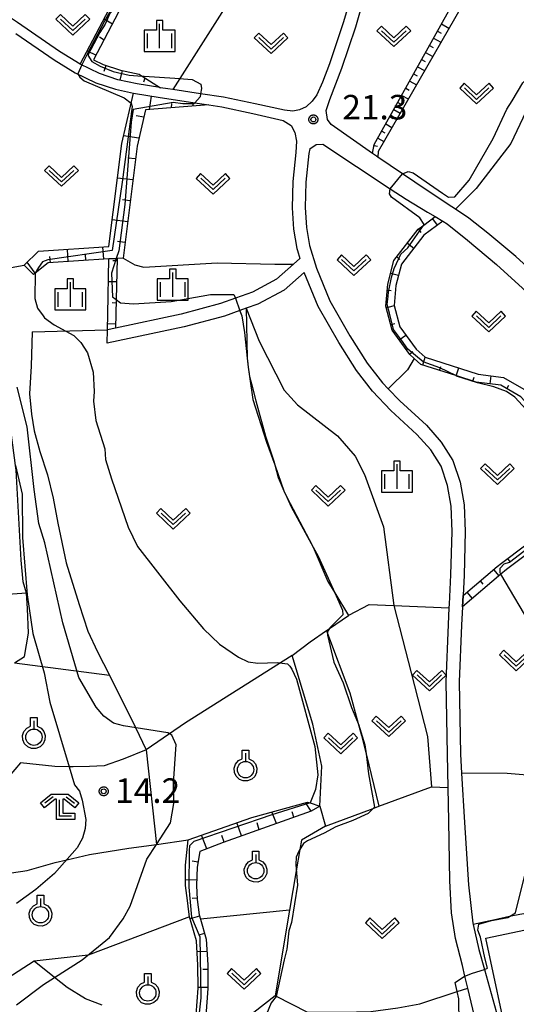
# Model space of a CAD drawing. Extents: x -26000 to -23999, y 100500 to 102000.
# Drawn here: x -25923 to -25847, y 100922 to 101072 of the extents above; entities that cross this region are included whole.
import ezdxf

# ---------------------------------------------------------------- set-up
doc = ezdxf.new("R2010")
doc.units = 0
for name, color, linetype in [('2101000', 7, 'Continuous'), ('2101001', 7, 'Continuous'), ('3001000', 4, 'Continuous'), ('6101110', 6, 'Continuous'), ('6101121', 6, 'Continuous'), ('6101990', 6, 'Continuous'), ('6301000', 3, 'Continuous'), ('6302000', 3, 'Continuous'), ('6313000', 3, 'Continuous'), ('6319000', 3, 'Continuous'), ('6333000', 3, 'Continuous'), ('6334000', 3, 'Continuous'), ('7101000', 2, 'Continuous'), ('7101001', 8, 'Continuous'), ('7102000', 6, 'Continuous'), ('7102001', 8, 'Continuous'), ('7312000', 1, 'Continuous'), ('CLIP_BOX', 4, 'Continuous')]:
    doc.layers.add(name, color=color, linetype=linetype)
doc.styles.add('PlotAnnotation', font='MS Gothic.ttf')

# ---------------------------------------------------------------- blocks, each defined once
blk = doc.blocks.new('631300')
at = {"layer": '6313000'}
blk.add_lwpolyline([(0.75, 0.35), (0, -0.35), (-0.75, 0.35)], dxfattribs=at)
at = {"layer": 'CLIP_BOX'}
blk.add_lwpolyline([(1.033, 0.34), (0.76, 0.633), (0, -0.076), (-0.76, 0.633), (-1.033, 0.34), (0, -0.624)], close=True, dxfattribs=at)
blk = doc.blocks.new('631900')
at = {"layer": '6319000'}
blk.add_lwpolyline([(0, 0.75), (0, 0.25)], dxfattribs=at)
blk.add_circle((0, -0.25), 0.5, dxfattribs=at)
at = {"layer": 'CLIP_BOX'}
blk.add_lwpolyline([(-0.2, 0.95), (0.2, 0.95), (0.2, 0.421), (0.44, 0.293), (0.604, 0.1), (0.693, -0.151), (0.677, -0.419), (0.565, -0.662), (0.375, -0.84), (0.129, -0.939), (-0.139, -0.934), (-0.377, -0.848), (-0.575, -0.652), (-0.677, -0.42), (-0.695, -0.151), (-0.607, 0.096), (-0.432, 0.304), (-0.2, 0.421), (-0.2, 0.95)], dxfattribs=at)
blk = doc.blocks.new('633300')
at = {"layer": '6333000'}
for points in [[(-0.4, 0.6), (-0.9, 0.2)], [(0.72, -0.6), (0, -0.6), (0, 0.4)], [(0.4, 0.6), (0.9, 0.2)]]:
    blk.add_lwpolyline(points, dxfattribs=at)
at = {"layer": 'CLIP_BOX'}
blk.add_lwpolyline([(-1.181, 0.231), (-0.525, 0.756), (0.525, 0.756), (1.181, 0.231), (0.931, -0.081), (0.275, 0.444), (0.2, 0.444), (0.2, -0.4), (0.92, -0.4), (0.92, -0.8), (-0.2, -0.8), (-0.2, 0.444), (-0.275, 0.444), (-0.931, -0.081)], close=True, dxfattribs=at)
blk = doc.blocks.new('633400')
at = {"layer": '6334000'}
for points in [[(0, -0.75), (0, 0.75)], [(-0.75, -0.75), (-0.75, 0.15)], [(0.75, -0.75), (0.75, 0.15)]]:
    blk.add_lwpolyline(points, dxfattribs=at)
at = {"layer": 'CLIP_BOX'}
blk.add_lwpolyline([(-0.95, -0.95), (0.95, -0.95), (0.95, 0.35), (0.2, 0.35), (0.2, 0.95), (-0.2, 0.95), (-0.2, 0.35), (-0.95, 0.35), (-0.95, -0.95)], dxfattribs=at)
blk = doc.blocks.new('731200')
at = {"layer": '7312000'}
blk.add_circle((0, 0), 0.15, dxfattribs=at)
at = {"layer": 'CLIP_BOX'}
blk.add_lwpolyline([(-0.209, -0.178), (-0.219, -0.166), (-0.237, -0.14), (-0.251, -0.113), (-0.258, -0.094), (-0.265, -0.075), (-0.269, -0.057), (-0.273, -0.031), (-0.275, -0.008), (-0.274, 0.024), (-0.27, 0.054), (-0.266, 0.071), (-0.261, 0.088), (-0.255, 0.104), (-0.246, 0.124), (-0.239, 0.136), (-0.228, 0.154), (-0.219, 0.166), (-0.202, 0.187), (-0.189, 0.199), (-0.169, 0.217), (-0.151, 0.23), (-0.135, 0.239), (-0.113, 0.251), (-0.101, 0.256), (-0.082, 0.262), (-0.056, 0.269), (-0.04, 0.272), (-0.016, 0.275), (0.004, 0.275), (0.022, 0.274), (0.042, 0.272), (0.065, 0.267), (0.079, 0.264), (0.108, 0.253), (0.121, 0.247), (0.143, 0.235), (0.16, 0.224), (0.18, 0.208), (0.194, 0.194), (0.206, 0.182), (0.222, 0.162), (0.233, 0.146), (0.249, 0.116), (0.257, 0.097), (0.264, 0.075), (0.269, 0.057), (0.273, 0.032), (0.275, 0.014), (0.275, -0.008), (0.274, -0.023), (0.271, -0.048), (0.267, -0.067), (0.261, -0.088), (0.249, -0.117), (0.23, -0.151), (0.219, -0.166), (0.204, -0.184), (0.189, -0.199), (0.172, -0.215), (0.154, -0.228), (0.136, -0.239), (0.124, -0.246), (0.107, -0.253), (0.09, -0.26), (0.071, -0.266), (0.044, -0.271), (0.028, -0.274), (0.009, -0.275), (-0.009, -0.275), (-0.024, -0.274), (-0.041, -0.272), (-0.063, -0.268), (-0.086, -0.261), (-0.101, -0.256), (-0.115, -0.25), (-0.133, -0.241), (-0.148, -0.231), (-0.17, -0.216), (-0.182, -0.206), (-0.197, -0.192)], close=True, dxfattribs=at)

msp = doc.modelspace()

# ---------------------------------------------------------------- linework, layer by layer
at = {"layer": '2101000', "flags": 128}
for points in [[(-25876.06, 101057.19), (-25876.28, 101058.56), (-25875.73, 101060.26), (-25873.89, 101065.05), (-25871.75, 101071.39), (-25870.26, 101076.63), (-25870.08, 101077.63), (-25869.48, 101080.93), (-25869.31, 101082.62), (-25869.01, 101085.59), (-25868.77, 101091.13), (-25868.95, 101098.07), (-25869.45, 101106.3), (-25869.45, 101107.26), (-25869.24, 101108.08), (-25868.82, 101108.6), (-25868.37, 101108.93), (-25866.51, 101109.52), (-25856.49, 101112.09), (-25850.09, 101113.74), (-25846.89, 101114.56)], [(-25873.03, 101074.19), (-25873.66, 101071.98), (-25875.77, 101065.73), (-25876.85, 101062.92), (-25877.72, 101060.98), (-25878.41, 101059.99), (-25879.33, 101059.16), (-25880.37, 101058.66), (-25881.37, 101058.48), (-25882.66, 101058.62), (-25887.15, 101059.57), (-25892, 101060.6), (-25895.5, 101061.13), (-25899.74, 101061.77), (-25900.52, 101061.89), (-25901.62, 101062.06), (-25901.75, 101062.08), (-25905.18, 101062.66), (-25908.14, 101063.28), (-25910.96, 101064.22), (-25913.92, 101065.66), (-25917.06, 101067.6), (-25923.52, 101072.03), (-25924.44, 101072.67)], [(-25923.76, 101070.37), (-25917.88, 101066.34), (-25914.66, 101064.35), (-25911.53, 101062.83), (-25908.54, 101061.83), (-25905.74, 101061.24), (-25905.45, 101061.19), (-25901.99, 101060.6), (-25896.4, 101059.75), (-25894.24, 101059.42), (-25892.26, 101059.12), (-25887.48, 101058.11), (-25882.88, 101057.03), (-25881.65, 101056.29), (-25881.06, 101055.23), (-25880.82, 101053.9), (-25880.92, 101052.15), (-25881.38, 101047.74), (-25881.5, 101043.71), (-25881.27, 101040.44), (-25880.78, 101037.47), (-25880.69, 101037.18), (-25880.31, 101035.93), (-25881.26, 101035.09), (-25883.86, 101032.77), (-25887.57, 101030.8), (-25890.18, 101029.86), (-25892.44, 101029.05), (-25898.49, 101027.45), (-25908.49, 101025.31), (-25909.75, 101025.05)], [(-25827.58, 101014.93), (-25828.54, 101016.67), (-25830.07, 101018.86), (-25832.55, 101021.83), (-25835.31, 101024.65), (-25841.14, 101030.59), (-25841.42, 101030.88), (-25847.25, 101036.27), (-25851.56, 101039.83), (-25854.44, 101042.09), (-25856.52, 101043.48), (-25857.61, 101044.22), (-25862.7, 101047.61), (-25864.59, 101048.88), (-25868.4, 101051.45), (-25868.57, 101051.57), (-25869.2, 101052.01), (-25875.52, 101056.44), (-25876.06, 101057.19)], [(-25878.8, 101052.72), (-25878.93, 101051.99), (-25879.39, 101047.61), (-25879.5, 101043.75), (-25879.28, 101040.67), (-25878.83, 101037.93), (-25877.78, 101034.48), (-25875.72, 101029.49), (-25872.64, 101024.12), (-25869.99, 101019.94), (-25867.69, 101016.94), (-25866.81, 101016.03), (-25864.99, 101014.15), (-25860.96, 101010.45), (-25858.67, 101007.87), (-25856.9, 101005.07), (-25855.76, 101001.74), (-25855.19, 100998.28), (-25855.03, 100994.21), (-25855.19, 100987.49), (-25855.35, 100984.39), (-25855.44, 100982.67), (-25855.59, 100979.88), (-25855.92, 100971.18), (-25855.72, 100960.14), (-25855.56, 100957.24), (-25855.14, 100949.67), (-25854.53, 100940.15), (-25853.85, 100934.31), (-25853.8, 100934.08), (-25852.91, 100930.28), (-25852.07, 100927.23), (-25850.03, 100919.88)], [(-25878.8, 101052.72), (-25877.84, 101053.35), (-25876.79, 101053.41), (-25866.5, 101046.62), (-25864.05, 101045), (-25860.78, 101043.03), (-25859.61, 101042.34), (-25858.45, 101041.66), (-25857.75, 101041.25), (-25854.68, 101038.75), (-25850.21, 101035.01), (-25838.87, 101024.66)], [(-25852.54, 100915.56), (-25854.62, 100924.36), (-25855.06, 100926.19), (-25855.44, 100927.81), (-25856.49, 100931.97), (-25857.09, 100935.89), (-25857.35, 100940.79), (-25857.51, 100949.88), (-25857.62, 100955.06), (-25857.72, 100960.1), (-25857.92, 100971.21), (-25857.58, 100979.97), (-25857.45, 100982.51), (-25857.42, 100983.09), (-25857.19, 100987.56), (-25857.03, 100994.19), (-25857.18, 100998.07), (-25857.71, 101001.25), (-25858.71, 101004.2), (-25860.27, 101006.66), (-25862.39, 101009.04), (-25866.39, 101012.71), (-25869.21, 101015.63), (-25871.63, 101018.79), (-25874.35, 101023.08), (-25877.52, 101028.61), (-25879.67, 101033.82), (-25882.71, 101031.12), (-25886.76, 101028.96), (-25888.54, 101028.32), (-25889.5, 101027.98), (-25891.84, 101027.14), (-25898.02, 101025.5), (-25909.79, 101022.99)]]:
    msp.add_lwpolyline(points, dxfattribs=at)
at = {"layer": '2101001', "flags": 128}
msp.add_lwpolyline([(-25909.79, 101022.99), (-25909.75, 101025.05)], dxfattribs=at)
at = {"layer": '3001000', "flags": 128}
msp.add_lwpolyline([(-25844.82, 100933.5), (-25845.03, 100934.47), (-25836.65, 100936.24), (-25835.83, 100932.41), (-25826.65, 100934.35), (-25824.26, 100923.1), (-25841.66, 100919.41), (-25841.06, 100916.58), (-25848.24, 100915.06), (-25851.84, 100932.01), (-25844.82, 100933.5)], close=True, dxfattribs=at)
at = {"layer": '6101110', "flags": 128}
for points in [[(-25869.2, 101052.01), (-25868.93, 101053.35), (-25855.57, 101077.34), (-25854.92, 101078.02), (-25853.36, 101078.38)], [(-25908.04, 101073.59), (-25911.87, 101066.33), (-25910.4, 101065.61), (-25907.75, 101064.73), (-25904.9, 101064.13), (-25904.43, 101063.83), (-25901.62, 101062.06)], [(-25894.24, 101059.42), (-25903.9, 101058.7), (-25905.22, 101053.11), (-25907.34, 101036.01), (-25908.28, 101035.95), (-25908.39, 101035.94), (-25909.53, 101035.87), (-25918.8, 101035.28), (-25920.78, 101033.71), (-25921.05, 101033.5)], [(-25855.35, 100984.39), (-25850.11, 100988.82), (-25849.46, 100989.37), (-25842, 100994.94), (-25840.8, 100998.49), (-25840.77, 100999.53), (-25840.7, 101002.48), (-25841.49, 101005.61), (-25842.92, 101009.44), (-25844.72, 101012.84), (-25846.49, 101014.76), (-25849.57, 101016.55), (-25853.33, 101017.04), (-25856.47, 101018.04), (-25861.79, 101019.73), (-25862.84, 101020.67), (-25863.48, 101021.24), (-25866.17, 101024.96), (-25867.16, 101028.64), (-25866.87, 101032.03), (-25865.92, 101035.62), (-25862.2, 101040.41), (-25861.35, 101041.04), (-25859.61, 101042.34)], [(-25908.28, 101035.95), (-25908.4, 101029.65), (-25908.49, 101025.31)], [(-25877.24, 100952.16), (-25878.56, 100951.44), (-25892.05, 100946.62), (-25895.61, 100945.23), (-25896.01, 100942.85), (-25896.12, 100940.07), (-25896, 100937.91), (-25895.73, 100935.57), (-25895.53, 100934.9), (-25894.63, 100931.84), (-25894.41, 100927.94), (-25894.37, 100924.29), (-25894.69, 100920.1), (-25895.68, 100913.63), (-25893.92, 100912.41), (-25888.76, 100908.83), (-25884.32, 100908.9), (-25854, 100909.4), (-25851.43, 100909.44)]]:
    msp.add_lwpolyline(points, dxfattribs=at)
at = {"layer": '6101121', "flags": 128}
for points in [[(-25853.36, 101078.38), (-25868.35, 101052.3), (-25868.4, 101051.45), (-25868.57, 101051.57), (-25869.2, 101052.01)], [(-25901.62, 101062.06), (-25901.75, 101062.08), (-25905.18, 101062.66), (-25908.14, 101063.28), (-25910.96, 101064.22), (-25913.92, 101065.66), (-25909.04, 101074.93)], [(-25921.05, 101033.5), (-25922.49, 101034.91), (-25920.29, 101037.04), (-25909.51, 101037.79), (-25907.56, 101053.52), (-25906.22, 101059.22), (-25905.74, 101061.24), (-25905.45, 101061.19), (-25901.99, 101060.6), (-25896.4, 101059.75), (-25894.24, 101059.42)], [(-25859.61, 101042.34), (-25858.45, 101041.66), (-25861.32, 101039.51), (-25864.78, 101035.06), (-25865.63, 101031.82), (-25865.89, 101028.75), (-25865.02, 101025.5), (-25862.54, 101022.08), (-25861.15, 101020.84), (-25853.05, 101018.27), (-25849.16, 101017.76), (-25845.7, 101015.75), (-25843.7, 101013.56), (-25843.64, 101013.46), (-25841.78, 101009.95), (-25840.29, 101005.98), (-25839.45, 101002.62), (-25839.55, 100998.27), (-25840.94, 100994.17), (-25848.69, 100988.39), (-25849.54, 100987.67), (-25855.44, 100982.67), (-25855.35, 100984.39)], [(-25908.49, 101025.31), (-25909.75, 101025.05), (-25909.7, 101027.44), (-25909.53, 101035.87), (-25908.39, 101035.94), (-25908.28, 101035.95)], [(-25851.43, 100909.44), (-25851.26, 100907.94), (-25880.06, 100907.47), (-25889.22, 100907.32), (-25896.52, 100912.38), (-25897.31, 100912.93), (-25896.18, 100920.27), (-25895.87, 100924.34), (-25895.91, 100927.89), (-25896.12, 100931.59), (-25897.2, 100935.27), (-25897.29, 100936), (-25897.5, 100937.78), (-25897.82, 100940.04), (-25897.81, 100943.16), (-25897.41, 100947.03), (-25887.67, 100950.47), (-25879.16, 100952.82), (-25878.71, 100952.67), (-25877.24, 100952.16)]]:
    msp.add_lwpolyline(points, dxfattribs=at)
at = {"layer": '6101990', "flags": 128}
for points in [[(-25910.27, 101072.59), (-25908.98, 101071.82)], [(-25858.65, 101071.82), (-25857.5, 101071.18)], [(-25859.26, 101070.72), (-25858.69, 101070.41)], [(-25910.95, 101069.84), (-25910.26, 101069.38)], [(-25860.47, 101068.54), (-25859.92, 101068.23)], [(-25859.86, 101069.63), (-25858.75, 101069.01)], [(-25912.84, 101067.71), (-25911.49, 101067.06)], [(-25861.08, 101067.45), (-25859.99, 101066.84)], [(-25910.24, 101064.6), (-25909.93, 101065.46)], [(-25861.69, 101066.35), (-25861.15, 101066.06)], [(-25907.5, 101064.68), (-25907.86, 101063.22)], [(-25862.9, 101064.17), (-25862.38, 101063.88)], [(-25862.29, 101065.26), (-25861.24, 101064.67)], [(-25904.17, 101062.96), (-25903.99, 101063.56)], [(-25863.51, 101063.08), (-25862.48, 101062.51)], [(-25864.12, 101061.99), (-25863.61, 101061.7)], [(-25903.33, 101058.74), (-25903.03, 101060.78)], [(-25899.96, 101059), (-25899.88, 101059.67)], [(-25896.64, 101059.25), (-25896.59, 101059.78)], [(-25865.33, 101059.8), (-25864.84, 101059.53)], [(-25864.73, 101060.89), (-25863.73, 101060.34)], [(-25865.94, 101058.71), (-25864.97, 101058.17)], [(-25905.35, 101057.82), (-25904.16, 101057.6)], [(-25867.16, 101056.52), (-25866.22, 101056)], [(-25866.55, 101057.62), (-25866.07, 101057.35)], [(-25867.77, 101055.43), (-25867.3, 101055.18)], [(-25904.93, 101054.33), (-25907.29, 101054.68)], [(-25868.37, 101054.34), (-25867.47, 101053.84)], [(-25868.95, 101053.24), (-25868.44, 101053.13)], [(-25905.46, 101051.16), (-25906.64, 101051.3)], [(-25905.86, 101047.96), (-25908.22, 101048.25)], [(-25906.25, 101044.76), (-25907.43, 101044.91)], [(-25906.65, 101041.57), (-25909.01, 101041.86)], [(-25860.04, 101042.03), (-25859.29, 101041.03)], [(-25862.18, 101040.42), (-25861.8, 101039.9)], [(-25907.05, 101038.37), (-25908.22, 101038.52)], [(-25915.76, 101035.47), (-25915.88, 101037.34)], [(-25910.32, 101035.82), (-25910.44, 101037.72)], [(-25863.84, 101038.3), (-25862.85, 101037.54)], [(-25920.78, 101033.72), (-25922.02, 101035.37)], [(-25918.48, 101035.3), (-25918.54, 101036.23)], [(-25913.04, 101035.65), (-25913.1, 101036.59)], [(-25908.28, 101035.58), (-25908.91, 101035.56)], [(-25865.48, 101036.18), (-25864.99, 101035.8)], [(-25908.35, 101032.36), (-25909.6, 101032.38)], [(-25866.42, 101033.71), (-25865.22, 101033.39)], [(-25866.95, 101031.09), (-25866.33, 101031.04)], [(-25908.41, 101029.13), (-25909.04, 101029.14)], [(-25867.1, 101028.42), (-25865.89, 101028.75)], [(-25908.48, 101025.91), (-25909.73, 101025.93)], [(-25866.4, 101025.83), (-25865.8, 101025.99)], [(-25865.12, 101023.51), (-25864.11, 101024.24)], [(-25863.55, 101021.33), (-25863.04, 101021.7)], [(-25861.5, 101019.64), (-25861.13, 101020.83)], [(-25858.95, 101018.83), (-25858.76, 101019.42)], [(-25856.39, 101018.01), (-25856.01, 101019.2)], [(-25853.83, 101017.2), (-25853.64, 101017.8)], [(-25851.19, 101016.76), (-25851.02, 101018)], [(-25848.66, 101016.02), (-25848.34, 101016.56)], [(-25848.56, 100990.04), (-25848.19, 100989.54)], [(-25850.66, 100988.36), (-25849.85, 100987.41)], [(-25852.71, 100986.63), (-25852.3, 100986.15)], [(-25854.75, 100984.89), (-25853.95, 100983.94)], [(-25878.56, 100951.44), (-25879.45, 100952.74)], [(-25883.89, 100949.54), (-25884.6, 100951.32)], [(-25881.23, 100950.49), (-25881.48, 100951.32)], [(-25889.23, 100947.63), (-25889.96, 100949.67)], [(-25886.56, 100948.58), (-25886.83, 100949.66)], [(-25894.53, 100945.65), (-25895.35, 100947.76)], [(-25891.9, 100946.67), (-25892.27, 100947.7)], [(-25895.88, 100943.62), (-25896.8, 100943.78)], [(-25896.09, 100940.86), (-25897.82, 100940.93)], [(-25896.01, 100938.1), (-25896.77, 100938.05)], [(-25895.66, 100935.36), (-25897.1, 100934.93)], [(-25894.88, 100932.7), (-25895.6, 100932.49)], [(-25894.52, 100929.98), (-25896.02, 100929.9)], [(-25894.4, 100927.22), (-25895.15, 100927.21)], [(-25894.37, 100924.45), (-25895.87, 100924.43)]]:
    msp.add_lwpolyline(points, dxfattribs=at)
at = {"layer": '6301000', "flags": 128}
for points in [[(-25886.03, 101090.47), (-25885.81, 101083.72), (-25899.74, 101061.77)], [(-25842.98, 101065.2), (-25843.84, 101062.37), (-25848.04, 101053.54), (-25853.36, 101046.65), (-25856.52, 101043.48)], [(-25928.92, 101035.35), (-25924.47, 101034.56), (-25922.49, 101034.91)], [(-25907.34, 101036.01), (-25905.54, 101034.98), (-25904.18, 101034.6), (-25892.96, 101035.3), (-25884.13, 101035.05), (-25881.26, 101035.09)], [(-25923.97, 100974.11), (-25922.43, 100975.08), (-25921.8, 100978.63), (-25921.99, 100982.4), (-25922.11, 100984.74), (-25922.65, 100986.51), (-25922.96, 100989.79), (-25923.72, 101003.59), (-25923.81, 101004.29), (-25924.47, 101009.34), (-25925.49, 101014.98), (-25927.1, 101019.11), (-25929.16, 101019.79), (-25931.38, 101021.46), (-25933.69, 101023.61), (-25936.04, 101026.75), (-25938, 101029.48)], [(-25888.54, 101028.32), (-25886.53, 101023.28), (-25882.7, 101015.78), (-25880.65, 101013.58), (-25874.55, 101008.84), (-25871.86, 101005.69), (-25870.43, 101002.89), (-25867.49, 100994.88), (-25865.92, 100982.86)], [(-25921.27, 101024.72), (-25909.75, 101025.05)], [(-25921.27, 101024.72), (-25921.41, 101019.49), (-25921.69, 101015.22), (-25921.37, 101012.12), (-25920.96, 101009.58), (-25920.08, 101006.44), (-25918.91, 101002.84), (-25918.06, 100999.27), (-25917.36, 100995.48), (-25916.08, 100989.4), (-25914.07, 100983.01), (-25912.75, 100978.94), (-25911.26, 100975.79), (-25909.43, 100972.21), (-25905.48, 100964.19), (-25903.81, 100960.81), (-25907.35, 100959.39), (-25910.23, 100958.36), (-25912.49, 100958.25), (-25915, 100958.19), (-25915.61, 100958.2), (-25917.8, 100958.25), (-25923.06, 100958.83), (-25924.77, 100956.77)], [(-25922.11, 100984.74), (-25929.31, 100984.27), (-25929.74, 100974.45)], [(-25865.92, 100982.86), (-25857.45, 100982.51)], [(-25881.48, 100975.24), (-25897.78, 100964.93), (-25903.81, 100960.81)], [(-25877.24, 100952.16), (-25876.95, 100958.31), (-25878.3, 100964.75), (-25881.48, 100975.24)], [(-25923.97, 100974.11), (-25909.43, 100972.21)], [(-25903.81, 100960.81), (-25902.23, 100946.34)], [(-25877.24, 100952.16), (-25876.41, 100949.13), (-25880.05, 100947), (-25880.29, 100945.56), (-25880.85, 100942.31), (-25881.87, 100936.27), (-25895.53, 100934.9)], [(-25925.78, 100941.78), (-25922.03, 100942.35), (-25917.74, 100943.59), (-25915.98, 100943.99), (-25912.51, 100944.78), (-25906.49, 100945.76), (-25902.23, 100946.34)], [(-25821.73, 100937.37), (-25826.51, 100937.48), (-25830.26, 100937.3), (-25834.01, 100937.04), (-25838.18, 100936.74), (-25842.73, 100936.3), (-25846.68, 100935.63), (-25848.24, 100935.29), (-25850.7, 100934.75), (-25851.22, 100934.64), (-25853.8, 100934.08)]]:
    msp.add_lwpolyline(points, dxfattribs=at)
at = {"layer": '6302000', "flags": 128}
for points in [[(-25888.54, 101028.32), (-25888.35, 101020.72), (-25888.34, 101020.27), (-25888.2, 101019.33), (-25888, 101017.92), (-25887.48, 101014.39), (-25885.39, 101007.86), (-25884.14, 101004.36), (-25882.74, 101000.42), (-25882.58, 100999.98), (-25882.3, 100999.45), (-25878.36, 100991.98), (-25878.27, 100991.78), (-25876.01, 100986.54), (-25874.98, 100984.83), (-25872.88, 100981.34)], [(-25862.84, 101020.67), (-25863.83, 101018.92), (-25866.81, 101016.03)], [(-25881.48, 100975.24), (-25878.75, 100977.33), (-25876.25, 100979.04), (-25875.75, 100979.38), (-25872.88, 100981.34), (-25872.82, 100981.38), (-25869.73, 100983.02), (-25865.92, 100982.86)], [(-25865.92, 100982.86), (-25863.27, 100972.56), (-25860.79, 100962.82), (-25860.18, 100955.15)], [(-25876.25, 100979.04), (-25876.07, 100978.58), (-25872.65, 100969.53), (-25871.37, 100964.85), (-25870.86, 100962.98), (-25870.18, 100960.2), (-25868.21, 100952.17)], [(-25828.46, 100954.68), (-25832.07, 100955.5), (-25832.92, 100955.58), (-25836.04, 100955.89), (-25838.02, 100956.13), (-25840.41, 100956.43), (-25845.1, 100956.92), (-25845.55, 100956.95), (-25848.59, 100957.17), (-25855.56, 100957.24)], [(-25876.41, 100949.13), (-25869.11, 100951.84), (-25868.21, 100952.17), (-25860.18, 100955.15), (-25857.62, 100955.06)], [(-25902.23, 100946.34), (-25897.41, 100947.03)], [(-25881.87, 100936.27), (-25884.07, 100923.2), (-25890.59, 100918.07), (-25893.92, 100912.41)], [(-25897.2, 100935.27), (-25912.71, 100929.39), (-25920.95, 100928.47), (-25930.1, 100922.63), (-25934.43, 100909.02), (-25935.35, 100908.29), (-25948.59, 100901.76)], [(-25910.53, 100921.74), (-25913.12, 100922.72), (-25915.91, 100924.44), (-25917.85, 100925.99), (-25920.95, 100928.47)], [(-25884.07, 100923.2), (-25883.93, 100923.13), (-25879.22, 100920.71), (-25873.85, 100920.69), (-25869.43, 100920.8), (-25865.3, 100921.33), (-25861.97, 100921.95), (-25856.25, 100923.83), (-25854.62, 100924.36)]]:
    msp.add_lwpolyline(points, dxfattribs=at)
at = {"layer": '7101000', "flags": 128}
for points in [[(-25864.59, 101048.88), (-25863.76, 101049.26), (-25862.95, 101049.02), (-25858.51, 101045.92), (-25857.58, 101045.33), (-25856.62, 101045.36), (-25854.42, 101047.94), (-25850.76, 101054.31), (-25848.67, 101058.77), (-25847.83, 101060.05), (-25846.18, 101062.82), (-25843.33, 101065.54)], [(-25904.12, 101063.81), (-25899.44, 101063.5), (-25896.76, 101063.32), (-25895.48, 101062.58), (-25895.37, 101061.95), (-25895.5, 101061.13)], [(-25861.29, 101041.13), (-25861.96, 101042.18), (-25866.29, 101045.33), (-25866.59, 101045.83), (-25866.5, 101046.62)], [(-25908.4, 101029.65), (-25907.77, 101029.17), (-25905.76, 101029.01), (-25900.02, 101029.37), (-25893.99, 101030.42), (-25890.4, 101030.44), (-25890.18, 101029.86)], [(-25889.49, 101027.95), (-25889.21, 101027.17), (-25888.77, 101024.63), (-25888.35, 101020.72), (-25888.2, 101019.33), (-25888.09, 101018.28), (-25888, 101017.92), (-25887.7, 101016.79), (-25887.04, 101014.16), (-25885.59, 101008.77), (-25884.3, 101004.97), (-25884.14, 101004.36), (-25883.64, 101002.43), (-25882.74, 101000.42), (-25882.3, 100999.45), (-25881.64, 100997.98), (-25878.27, 100991.78), (-25877.53, 100990.41), (-25874.98, 100984.83), (-25873.77, 100982.18), (-25873.76, 100981.44), (-25875.66, 100979.52), (-25876.08, 100978.88), (-25876.07, 100978.58), (-25876.07, 100978.35), (-25875.09, 100974.23), (-25873.69, 100971.06), (-25872.4, 100967.26), (-25871.37, 100964.85), (-25871.32, 100964.73), (-25870.35, 100961.56), (-25870.18, 100960.2), (-25869.79, 100957.12), (-25868.91, 100952.04), (-25869.11, 100951.84), (-25869.86, 100951.08), (-25872.18, 100950.01), (-25874.82, 100949.04), (-25876.61, 100948.07), (-25879.14, 100946.89), (-25879.77, 100946.47), (-25880.29, 100945.56), (-25880.51, 100945.19), (-25880.87, 100944.39), (-25880.92, 100943.28), (-25880.68, 100940.11), (-25881.6, 100934.39), (-25882.01, 100933.11), (-25882.21, 100931.21), (-25882.32, 100930.32), (-25882.69, 100928.66), (-25883.94, 100923.07), (-25884.69, 100922.09), (-25886.59, 100917.5)], [(-25844.64, 100979.3), (-25849.54, 100987.67)], [(-25852.07, 100927.23), (-25851.59, 100927.39), (-25852.02, 100929.01), (-25852.66, 100932.13), (-25853.1, 100933.21), (-25852.91, 100934.16), (-25851.01, 100934.7), (-25850.7, 100934.75), (-25848.47, 100935.14), (-25847.31, 100935.89), (-25845.87, 100941.61)], [(-25854, 100909.4), (-25853.6, 100910.02), (-25853.61, 100911.92), (-25854.7, 100916.47), (-25855.63, 100919.32), (-25856, 100920.99), (-25856.01, 100922.7), (-25856.25, 100923.83), (-25856.56, 100925.24), (-25855.29, 100926.1)]]:
    msp.add_lwpolyline(points, dxfattribs=at)
at = {"layer": '7101001', "flags": 128}
for points in [[(-25904.93, 101075.57), (-25908.29, 101074.46), (-25909.4, 101073.42), (-25910.07, 101071.78), (-25910.89, 101070.51), (-25912.76, 101067.04), (-25912.12, 101066.07), (-25910.85, 101065.34), (-25908.88, 101064.56), (-25906.42, 101063.97), (-25904.43, 101063.83), (-25904.12, 101063.81)], [(-25895.5, 101061.13), (-25895.57, 101060.68), (-25896.4, 101059.75), (-25896.52, 101059.61), (-25898.21, 101059.6), (-25899.7, 101059.8), (-25905.83, 101058.74), (-25906.13, 101056.8), (-25907.1, 101044.2), (-25908.01, 101037.1), (-25908.39, 101035.94), (-25909.11, 101033.71), (-25908.96, 101030.06), (-25908.4, 101029.65)], [(-25866.5, 101046.62), (-25864.59, 101048.88)], [(-25845.71, 101012.85), (-25847.42, 101014.75), (-25848.7, 101015.58), (-25850.61, 101016.31), (-25853.15, 101016.93), (-25856.33, 101017.97), (-25856.47, 101018.04), (-25858.88, 101019.22), (-25861.43, 101020.16), (-25863.81, 101022.07), (-25864.74, 101023.43), (-25865.96, 101025.07), (-25866.6, 101027.57), (-25866.96, 101028.93), (-25866.79, 101030.19), (-25866.74, 101030.78), (-25866.31, 101033.01), (-25865.88, 101034.42), (-25864.86, 101036.59), (-25863.81, 101037.58), (-25861.29, 101041.13)], [(-25890.18, 101029.86), (-25889.49, 101027.95)], [(-25849.54, 100987.67), (-25849.67, 100987.88), (-25849.67, 100988.06), (-25849.68, 100988.59), (-25849.05, 100989.22), (-25848.26, 100989.49), (-25845.36, 100991.68)], [(-25855.29, 100926.1), (-25855.06, 100926.19), (-25853.92, 100926.63), (-25852.07, 100927.23)]]:
    msp.add_lwpolyline(points, dxfattribs=at)
at = {"layer": '7102000', "flags": 128}
for points in [[(-25914.3, 101064.18), (-25913.96, 101063.65), (-25913.31, 101063.11), (-25907.21, 101060.5), (-25906.11, 101059.69)], [(-25920.78, 101033.71), (-25920.88, 101029.81), (-25920.44, 101028.33), (-25919.58, 101027.15), (-25919.37, 101026.86), (-25917.89, 101025.81), (-25914.91, 101024.14), (-25913.84, 101023.08), (-25912.78, 101021.5), (-25911.91, 101018.55), (-25911.78, 101015.58), (-25911.88, 101014.1), (-25911.54, 101011.14), (-25910.14, 101006.81), (-25910.02, 101005.22), (-25909.15, 101002.26), (-25906.56, 100994.87), (-25905.17, 100991.92), (-25898.65, 100983.6), (-25895.03, 100979.28), (-25892.58, 100976.97), (-25889.7, 100974.98), (-25888.22, 100974.25), (-25886.73, 100974.05), (-25883.77, 100974.17), (-25883, 100974.07), (-25882.18, 100973.97), (-25881.82, 100973.58), (-25881.52, 100973.13), (-25880.83, 100971.61), (-25878.02, 100961.29), (-25877.54, 100957), (-25877.93, 100954.75), (-25878.71, 100952.67)], [(-25923.64, 100921.82), (-25919.54, 100924.92), (-25917.85, 100925.99), (-25913.63, 100928.67), (-25909.42, 100932.08), (-25907.32, 100934.95), (-25906.29, 100936.9), (-25903.7, 100944.06), (-25902.23, 100946.34), (-25900.12, 100949.61), (-25899.61, 100952.58), (-25899.63, 100955.65), (-25899.29, 100960.91), (-25899.25, 100961.58), (-25899.89, 100963.05), (-25900.49, 100963.39), (-25907.31, 100964.49), (-25908.8, 100964.9), (-25910.28, 100965.95), (-25911.46, 100967.32), (-25914.14, 100971.85), (-25916.59, 100980.23), (-25919.35, 100992.46), (-25920.22, 100995.41), (-25920.98, 101000.6), (-25922.01, 101010.22), (-25923.54, 101016.24)], [(-25923.81, 101004.29), (-25922.79, 100999.91), (-25922.75, 100993.28), (-25922.05, 100984.5), (-25921.17, 100978.58), (-25919.43, 100972.56), (-25918.56, 100968.11), (-25915.61, 100958.2), (-25914.78, 100955.43), (-25914.02, 100954.49), (-25913.59, 100953.12), (-25913.04, 100950.16), (-25913.13, 100948.78), (-25913.55, 100947.3), (-25914.38, 100945.81), (-25917.85, 100941.87), (-25920.69, 100939.42), (-25923.64, 100937.28)]]:
    msp.add_lwpolyline(points, dxfattribs=at)
at = {"layer": '7102001', "flags": 128}
for points in [[(-25943.42, 101141.87), (-25942.07, 101139.85), (-25936.76, 101134.06), (-25936.46, 101129.38), (-25935.93, 101127.93), (-25933.38, 101124.84), (-25932.59, 101123.49), (-25931.25, 101114.4), (-25922.96, 101114.06), (-25921.24, 101111.22), (-25918.88, 101107.25), (-25917.4, 101105.14), (-25917.04, 101104.41), (-25919.85, 101101.33), (-25914.41, 101091.14), (-25908.47, 101080.02), (-25906.2, 101075.34), (-25907.88, 101074.91), (-25908.65, 101074.53), (-25909.11, 101074.13), (-25910.25, 101072.12), (-25912.78, 101067.31), (-25913.68, 101065.54), (-25914.3, 101064.18)], [(-25906.11, 101059.69), (-25905.98, 101059.2), (-25907.47, 101047.62), (-25909.05, 101037.15), (-25918.89, 101035.75), (-25919.7, 101035.41), (-25920.31, 101034.57), (-25920.78, 101033.71)], [(-25878.71, 100952.67), (-25884.62, 100950.84), (-25896.52, 100946.78), (-25897.17, 100946.13), (-25897.24, 100945.41), (-25897.27, 100939.81), (-25896.87, 100935.21), (-25895.62, 100932.2), (-25895.47, 100922.88), (-25896.42, 100914.13), (-25896.52, 100912.38)]]:
    msp.add_lwpolyline(points, dxfattribs=at)

# ---------------------------------------------------------------- block references
at = {"layer": '6313000', "xscale": 2.5, "yscale": 2.5, "zscale": 2.5}
for p in [(-25915.04, 101071.67), (-25865.93, 101069.9), (-25884.71, 101068.84), (-25853.26, 101061.15), (-25916.77, 101048.54), (-25893.59, 101047.35), (-25872.04, 101034.91), (-25851.42, 101026.28), (-25850.08, 101002.95), (-25875.97, 100999.64), (-25899.67, 100996.13), (-25847.2, 100974.46), (-25860.5, 100971.37), (-25866.71, 100964.38), (-25874.06, 100961.76), (-25867.7, 100933.5), (-25888.85, 100925.75)]:
    msp.add_blockref('631300', p, dxfattribs=at)
at = {"layer": '6319000', "xscale": 2.5, "yscale": 2.5, "zscale": 2.5}
for p in [(-25921, 100963.36), (-25888.62, 100958.39), (-25887.07, 100942.93), (-25919.99, 100936.2), (-25903.57, 100924.24)]:
    msp.add_blockref('631900', p, dxfattribs=at)
at = {"layer": '6333000', "xscale": 2.5, "yscale": 2.5, "zscale": 2.5}
msp.add_blockref('633300', (-25917.06, 100952.13), dxfattribs=at)
at = {"layer": '6334000', "xscale": 2.5, "yscale": 2.5, "zscale": 2.5}
for p in [(-25901.76, 101069.97), (-25899.75, 101031.94), (-25915.42, 101030.44), (-25865.44, 101002.59)]:
    msp.add_blockref('633400', p, dxfattribs=at)
at = {"layer": '7312000', "xscale": 2.5, "yscale": 2.5, "zscale": 2.5}
for p in [(-25878.24, 101057.21, 21.3), (-25910.32, 100954.46, 14.2)]:
    msp.add_blockref('731200', p, dxfattribs=at)

# ---------------------------------------------------------------- texts
at = {"layer": '7312000', "style": 'PlotAnnotation'}
for s, p in [('21.3', (-25873.81, 101057.21)), ('14.2', (-25908.56, 100952.69))]:
    msp.add_text(s, height=3.75, dxfattribs=at).set_placement(p)

doc.saveas('drawing.dxf')
